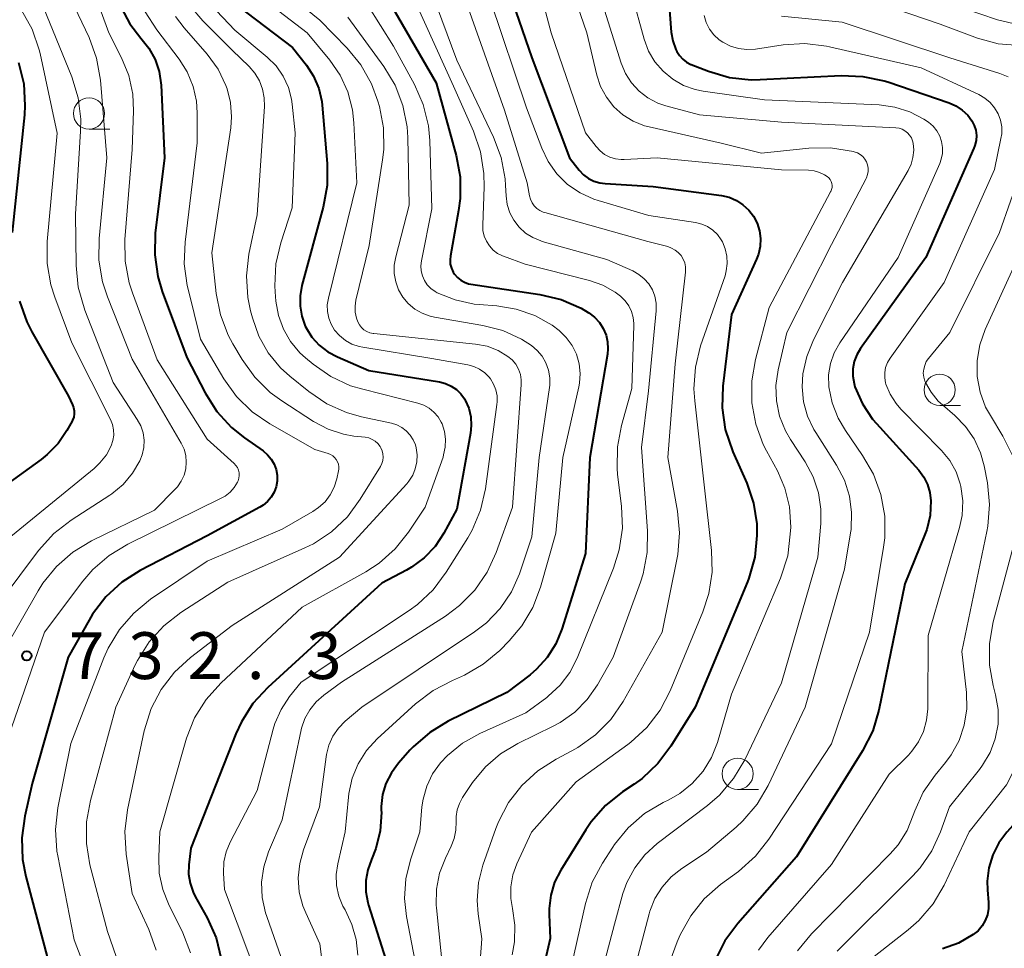
# Model space of a CAD drawing. Units: metres. Extents: x -62000 to -60000, y 19500 to 21000.
# Drawn here: x -61886 to -61807, y 20302 to 20376 of the extents above; entities that cross this region are included whole.
import ezdxf

# ---------------------------------------------------------------- set-up
doc = ezdxf.new("R2010")
doc.units = ezdxf.units.M
for name, color, linetype, lineweight in [('633100_広葉樹林', 7, 'Continuous', 13), ('710100_等高線(計曲線)', 7, 'Continuous', 40), ('710200_等高線(主曲線)', 7, 'Continuous', 13), ('731200_図化機測定による標高点', 7, 'Continuous', 40)]:
    doc.layers.add(name, color=color, linetype=linetype, lineweight=lineweight)
doc.styles.add('Style-WORKING', font='MS Gothic.ttf')

msp = doc.modelspace()

# ---------------------------------------------------------------- linework, layer by layer
at = {"layer": '633100_広葉樹林', "linetype": 'Continuous', "lineweight": 13}
for p, q in [((-61880.46, 20367.3), (-61878.793, 20367.3)), ((-61812.34, 20345.16), (-61810.673, 20345.16)), ((-61828.52, 20314.4), (-61826.853, 20314.4))]:
    msp.add_line(p, q, dxfattribs=at)
for centre in [(-61880.46, 20368.55), (-61812.34, 20346.41), (-61828.52, 20315.65)]:
    msp.add_circle(centre, 1.25, dxfattribs=at)
at = {"layer": '710100_等高線(計曲線)', "linetype": 'Continuous', "lineweight": 40, "flags": 128}
for points, elevation in [([(-61834.6, 20385), (-61833.83, 20375.07), (-61833.71, 20374.36), (-61833.47, 20373.68), (-61833.38, 20373.5), (-61833.18, 20373.18), (-61832.92, 20372.89), (-61832.62, 20372.66), (-61832.28, 20372.48), (-61832.23, 20372.46), (-61830.85, 20371.93), (-61829.18, 20371.44), (-61827.44, 20371.25), (-61826.71, 20371.26), (-61820.23, 20371.59), (-61818.49, 20371.52), (-61816.78, 20371.16), (-61816.5, 20371.07), (-61811.59, 20369.4), (-61811.04, 20369.15), (-61810.53, 20368.82), (-61810.09, 20368.4), (-61809.76, 20367.95), (-61809.57, 20367.59), (-61809.45, 20367.2), (-61809.4, 20366.79), (-61809.43, 20366.38), (-61809.52, 20365.98)], 690), ([(-61848.07, 20381.93), (-61845.01, 20373), (-61841.99, 20365), (-61841.2, 20364), (-61840.86, 20363.64), (-61840.47, 20363.35)], 700), ([(-61856.45, 20377.55), (-61852.66, 20371), (-61851.06, 20365.19), (-61850.75, 20363.48), (-61850.74, 20361.73), (-61850.87, 20360.77), (-61851.52, 20357.14), (-61851.55, 20356.81), (-61851.53, 20356.47), (-61851.44, 20356.15), (-61851.3, 20355.84), (-61851.18, 20355.67), (-61850.96, 20355.41), (-61850.69, 20355.19), (-61850.39, 20355.03), (-61850.07, 20354.91), (-61849.89, 20354.88), (-61844.35, 20354.05), (-61842.66, 20353.64)], 710), ([(-61877.87, 20376.97), (-61877.2, 20375.73), (-61876.31, 20374.59), (-61875.66, 20373.79), (-61875.17, 20372.88), (-61874.85, 20371.91), (-61874.69, 20370.81), (-61874.42, 20365), (-61875.15, 20358.97), (-61875.2, 20357.23), (-61874.96, 20355.5), (-61874.59, 20354.29), (-61872.62, 20349)], 730), ([(-61868.6, 20377.19), (-61864.16, 20373.84), (-61863.05, 20372.42), (-61862.47, 20371.53), (-61862.06, 20370.55), (-61861.82, 20369.51), (-61861.79, 20369.21), (-61861.39, 20364.53), (-61861.39, 20362.79), (-61861.7, 20361.05), (-61863.41, 20354.76), (-61863.55, 20353.94), (-61863.56, 20353.12), (-61863.42, 20352.3), (-61863.14, 20351.52), (-61863.06, 20351.38), (-61862.61, 20350.64), (-61862.03, 20349.99), (-61861.34, 20349.45), (-61860.57, 20349.04), (-61858.05, 20347.95), (-61852.39, 20347.04), (-61851.9, 20346.92), (-61851.45, 20346.71), (-61851.04, 20346.43), (-61850.68, 20346.08), (-61850.39, 20345.68), (-61850.33, 20345.58), (-61850.05, 20344.93), (-61849.89, 20344.25), (-61849.85, 20343.55), (-61849.91, 20342.95), (-61851, 20336.86), (-61852.04, 20334.93), (-61852.74, 20333.87), (-61853.61, 20332.95), (-61854.63, 20332.2)], 720), ([(-61886.1, 20372.62), (-61885.69, 20370.93), (-61885.59, 20369.19), (-61885.63, 20368.44), (-61886.6, 20359)], 740), ([(-61809.52, 20365.98), (-61809.6, 20365.76), (-61813.45, 20357), (-61818.67, 20349.73), (-61818.97, 20349.22), (-61819.18, 20348.67), (-61819.29, 20348.08), (-61819.3, 20347.49), (-61819.2, 20346.91), (-61819.13, 20346.66), (-61818.53, 20345.3), (-61817.71, 20344.07), (-61817.4, 20343.7), (-61814.02, 20339.96), (-61813.62, 20339.42), (-61813.32, 20338.83), (-61813.12, 20338.19), (-61813.04, 20337.51), (-61813.11, 20336.35), (-61813.37, 20335.23), (-61813.53, 20334.81), (-61815.12, 20330.88), (-61817.2, 20320.76), (-61817.7, 20319.09), (-61818.51, 20317.48), (-61823.8, 20309), (-61828.51, 20303.67), (-61829.54, 20302.27), (-61830.32, 20300.71)], 690), ([(-61840.47, 20363.35), (-61840.03, 20363.13), (-61839.56, 20362.98), (-61839.14, 20362.93), (-61835.29, 20362.71), (-61829.82, 20361.97), (-61829.2, 20361.83), (-61828.62, 20361.58), (-61828.09, 20361.24), (-61827.62, 20360.81), (-61827.24, 20360.31), (-61826.95, 20359.75), (-61826.76, 20359.15), (-61826.68, 20358.52), (-61826.71, 20357.89), (-61826.85, 20357.27), (-61827, 20356.88), (-61829, 20352.45), (-61829.7, 20346.7), (-61829.76, 20344.96), (-61829.51, 20343.24), (-61828.91, 20341.45), (-61827.79, 20338.92), (-61827.25, 20337.33), (-61826.99, 20335.68), (-61826.97, 20334.9), (-61826.97, 20334.73), (-61827.15, 20333), (-61827.62, 20331.32), (-61827.74, 20331.02), (-61831.91, 20321), (-61833.86, 20317.87), (-61834.9, 20316.47), (-61836.17, 20315.28), (-61836.8, 20314.82), (-61837.73, 20314.2), (-61839.09, 20313.11), (-61840.24, 20311.8), (-61840.67, 20311.17), (-61842.69, 20307.93), (-61843.18, 20306.96), (-61843.49, 20305.93), (-61843.62, 20304.85), (-61843.62, 20304.38), (-61843.54, 20302.46), (-61845.17, 20295.42)], 700), ([(-61886.02, 20353.51), (-61885.44, 20351.86), (-61885.03, 20351.06), (-61882.1, 20345.9), (-61881.78, 20345.22), (-61881.69, 20344.98), (-61881.64, 20344.73), (-61881.64, 20344.48), (-61881.68, 20344.23), (-61881.77, 20343.99), (-61881.82, 20343.89), (-61882.23, 20343.16), (-61882.93, 20342.12), (-61883.8, 20341.22), (-61884.28, 20340.84), (-61887.48, 20338.52)], 740), ([(-61842.66, 20353.64), (-61841.06, 20352.95), (-61840.48, 20352.61), (-61840.43, 20352.57), (-61839.97, 20352.23), (-61839.59, 20351.81), (-61839.28, 20351.33), (-61839.06, 20350.8), (-61838.94, 20350.25), (-61838.91, 20349.68), (-61838.95, 20349.27), (-61840.36, 20341), (-61840.69, 20333.31), (-61842.59, 20327.23), (-61843.08, 20326.05), (-61843.76, 20324.97), (-61844.62, 20324.02), (-61845.14, 20323.58), (-61847, 20322.17), (-61851.69, 20319.87), (-61853.18, 20318.96), (-61854.5, 20317.82), (-61854.76, 20317.53), (-61855.68, 20316.49), (-61856.25, 20315.73), (-61856.68, 20314.88), (-61856.95, 20313.98), (-61857.06, 20313.03), (-61857.06, 20312.73), (-61857.05, 20312.55), (-61857.14, 20311.09), (-61857.48, 20309.67), (-61857.83, 20308.79), (-61858.13, 20307.96), (-61858.29, 20307.09), (-61858.29, 20306.2), (-61858.13, 20305.33), (-61858.07, 20305.12), (-61856.34, 20299.66)], 710), ([(-61872.62, 20349), (-61871.15, 20346.16), (-61870.22, 20344.68), (-61869.05, 20343.4), (-61868.01, 20342.56), (-61866.51, 20341.51), (-61866.16, 20341.21), (-61865.86, 20340.86), (-61865.63, 20340.46), (-61865.47, 20340.02), (-61865.39, 20339.57), (-61865.39, 20339.1), (-61865.47, 20338.65), (-61865.63, 20338.21), (-61865.86, 20337.81), (-61866.16, 20337.46), (-61866.52, 20337.16), (-61866.77, 20337), (-61871, 20334.71), (-61876.35, 20331.94), (-61877.83, 20331), (-61879.11, 20329.83), (-61880.18, 20328.45), (-61880.46, 20327.97), (-61882.14, 20325), (-61885, 20314.86), (-61885.61, 20312.26), (-61885.85, 20310.53), (-61885.79, 20308.79), (-61885.53, 20307.41), (-61883.82, 20301)], 730), ([(-61854.63, 20332.2), (-61855.03, 20331.97), (-61857, 20330.92), (-61866.15, 20322.56), (-61867.33, 20321.28), (-61868.26, 20319.81), (-61868.7, 20318.85), (-61872.31, 20309.69), (-61872.46, 20308.35), (-61872.48, 20307.61), (-61872.37, 20306.88), (-61872.13, 20306.18), (-61871.95, 20305.82), (-61871, 20304.11), (-61870.29, 20302.52), (-61869.87, 20300.83)], 720), ([(-61802.33, 20319.98), (-61802.14, 20319.24), (-61802.09, 20318.48), (-61802.17, 20317.72), (-61802.38, 20316.98), (-61802.54, 20316.63), (-61803.33, 20315), (-61806.95, 20310.98), (-61807.6, 20310.12), (-61808.08, 20309.16), (-61808.4, 20308.13), (-61808.53, 20307.06), (-61808.51, 20306.35), (-61808.43, 20305.35), (-61808.43, 20304.85), (-61808.52, 20304.36), (-61808.69, 20303.89), (-61808.95, 20303.46), (-61809.27, 20303.08), (-61809.65, 20302.77), (-61810.83, 20302.09), (-61812.11, 20301.63)], 680)]:
    msp.add_lwpolyline(points, dxfattribs=dict(at, elevation=elevation))
at = {"layer": '710200_等高線(主曲線)', "linetype": 'Continuous', "lineweight": 13, "flags": 128}
for points, elevation in [([(-61845.87, 20384.13), (-61843.46, 20375), (-61840.71, 20367), (-61839.86, 20365.9), (-61839.54, 20365.56), (-61839.17, 20365.27), (-61838.75, 20365.06)], 698), ([(-61842.66, 20381), (-61840.59, 20375), (-61839.79, 20371.62), (-61839.49, 20370.7), (-61839.03, 20369.85), (-61838.43, 20369.09), (-61837.71, 20368.44), (-61836.89, 20367.93), (-61835.99, 20367.57), (-61835.61, 20367.48), (-61829.84, 20366.16), (-61826.62, 20365.38), (-61822.81, 20365.77), (-61821.07, 20365.8), (-61819.24, 20365.5), (-61819.18, 20365.48), (-61818.93, 20365.39), (-61818.7, 20365.26), (-61818.5, 20365.09), (-61818.33, 20364.89), (-61818.2, 20364.67), (-61818.11, 20364.42), (-61818.06, 20364.17), (-61818.06, 20363.9), (-61818.11, 20363.65), (-61818.19, 20363.4), (-61818.23, 20363.33), (-61821, 20358.05), (-61824.57, 20351), (-61825.27, 20348), (-61825.45, 20346.76), (-61825.41, 20345.52), (-61825.16, 20344.29), (-61824.69, 20343.13), (-61824.28, 20342.43), (-61823.1, 20340.64), (-61822.47, 20339.45), (-61822.04, 20338.17), (-61821.85, 20336.84), (-61821.86, 20335.69), (-61822.11, 20333), (-61825, 20322.93), (-61827.95, 20316.77), (-61828.84, 20315.27), (-61829.97, 20313.94), (-61830.94, 20313.11), (-61834.96, 20310.06), (-61835.95, 20309.17), (-61836.76, 20308.12), (-61837.39, 20306.95), (-61837.7, 20306.06), (-61838.39, 20303.61), (-61841.19, 20293)], 696), ([(-61880.72, 20380.07), (-61878.86, 20375), (-61877.85, 20373), (-61877.28, 20371.59), (-61876.96, 20370.1), (-61876.9, 20368.76), (-61877, 20365.67), (-61877.58, 20358.45), (-61877.57, 20356.71), (-61877.25, 20354.99)], 732), ([(-61853.75, 20380.25), (-61851, 20372.82), (-61848.06, 20366.64), (-61847.45, 20365.01), (-61847.13, 20363.3), (-61847.1, 20362.79), (-61847.06, 20361.94), (-61846.97, 20361.26), (-61846.76, 20360.6), (-61846.44, 20359.99), (-61846.02, 20359.44), (-61845.51, 20358.97), (-61844.92, 20358.6), (-61844.28, 20358.34), (-61844.16, 20358.3), (-61839, 20356.86), (-61836.91, 20355.93), (-61836.43, 20355.66), (-61836, 20355.31), (-61835.64, 20354.9), (-61835.35, 20354.42), (-61835.15, 20353.91)], 706), ([(-61882.53, 20379.02), (-61880.46, 20374.62), (-61879.86, 20372.99), (-61879.55, 20371.21), (-61879.02, 20364.98), (-61879.64, 20358.53), (-61879.66, 20356.79), (-61879.37, 20355.07), (-61878.99, 20353.87), (-61877, 20348.87), (-61873.08, 20342.14), (-61872.85, 20341.65), (-61872.71, 20341.14), (-61872.67, 20340.61), (-61872.71, 20340.08), (-61872.85, 20339.56), (-61873.07, 20339.08), (-61873.37, 20338.64), (-61873.56, 20338.44), (-61875.22, 20336.78), (-61880.26, 20334.31), (-61881.75, 20333.41), (-61883.07, 20332.26), (-61884.16, 20330.91), (-61884.52, 20330.32), (-61888.75, 20323)], 734), ([(-61865.61, 20378.98), (-61861.98, 20376.02), (-61859.8, 20373.79), (-61858.69, 20372.45), (-61857.84, 20370.93), (-61857.33, 20369.54), (-61857.21, 20369.11), (-61856.88, 20367.4), (-61856.85, 20365.66), (-61856.95, 20364.83), (-61858.02, 20357.98), (-61859.08, 20353.6), (-61859.15, 20353.12), (-61859.14, 20352.62)], 716), ([(-61859.21, 20378.92), (-61856.07, 20373.93), (-61854.39, 20370.86), (-61853.69, 20369.26), (-61853.28, 20367.57), (-61853.17, 20366.37), (-61853, 20360.9), (-61853.84, 20356.75), (-61853.88, 20356.35), (-61853.85, 20355.94), (-61853.76, 20355.54), (-61853.59, 20355.16), (-61853.37, 20354.82), (-61853.08, 20354.52), (-61852.75, 20354.28), (-61852.59, 20354.19), (-61851.14, 20353.61), (-61849.61, 20353.28), (-61849.22, 20353.24), (-61847.81, 20353.13), (-61846.25, 20352.88), (-61844.76, 20352.35), (-61843.38, 20351.58), (-61842.81, 20351.15), (-61842.24, 20350.6), (-61841.78, 20349.97), (-61841.43, 20349.26)], 712), ([(-61855, 20379), (-61851.27, 20370.73), (-61849.67, 20367.12), (-61849.1, 20365.48), (-61848.83, 20363.75), (-61848.81, 20362.68), (-61848.93, 20359.6), (-61848.91, 20359.16)], 708), ([(-61884.34, 20377.66), (-61881.84, 20371.47), (-61881.33, 20369.81), (-61881.12, 20368.08), (-61881.13, 20367.13), (-61881.53, 20360.47), (-61881.5, 20356.37), (-61881.33, 20354.64), (-61880.8, 20352.79), (-61878.52, 20347), (-61876.6, 20344.04), (-61876.32, 20343.52), (-61876.13, 20342.96), (-61876.05, 20342.37), (-61876.07, 20341.78), (-61876.19, 20341.2), (-61876.38, 20340.72), (-61876.97, 20339.72), (-61877.73, 20338.83), (-61878.63, 20338.09), (-61878.8, 20337.97), (-61881.9, 20335.98), (-61883.28, 20334.91), (-61884.51, 20333.55), (-61890.59, 20325.41)], 736), ([(-61866.63, 20377.82), (-61863, 20375), (-61861.18, 20372.82), (-61860.34, 20371.61), (-61859.73, 20370.27), (-61859.35, 20368.85), (-61859.24, 20367.8), (-61859.02, 20362.98), (-61861.29, 20353.75), (-61861.38, 20353.22), (-61861.37, 20352.68), (-61861.26, 20352.16), (-61861.07, 20351.66), (-61860.8, 20351.2), (-61860.4, 20350.75), (-61859.93, 20350.37), (-61859.4, 20350.07)], 718), ([(-61848.33, 20377.67), (-61845.43, 20369), (-61844.21, 20365.78), (-61843.69, 20364.69), (-61842.99, 20363.71), (-61842.13, 20362.87), (-61841.13, 20362.19), (-61840.04, 20361.69), (-61839.7, 20361.58), (-61835.62, 20360.38), (-61831.89, 20359.81), (-61831.39, 20359.68), (-61830.92, 20359.48)], 702), ([(-61837, 20378.11), (-61836, 20374.49), (-61835.65, 20373.55), (-61835.14, 20372.69), (-61834.49, 20371.93), (-61833.72, 20371.29), (-61832.85, 20370.8), (-61831.91, 20370.46), (-61831.28, 20370.33), (-61826.37, 20369.63), (-61817.19, 20369.23), (-61815.94, 20369.06), (-61814.73, 20368.68), (-61813.6, 20368.1), (-61813.23, 20367.84), (-61812.87, 20367.53), (-61812.57, 20367.16), (-61812.34, 20366.74), (-61812.19, 20366.29), (-61812.12, 20365.82), (-61812.12, 20365.35), (-61812.22, 20364.88), (-61812.34, 20364.54), (-61815.67, 20357), (-61820.33, 20350.18), (-61820.78, 20349.38), (-61821.08, 20348.52), (-61821.23, 20347.62), (-61821.21, 20346.66), (-61820.95, 20345.36), (-61820.47, 20344.13), (-61819.89, 20343.15), (-61818.51, 20341.16)], 692), ([(-61819.74, 20378.26), (-61812.31, 20375.69), (-61809.31, 20374.58), (-61807.65, 20374.13), (-61805.93, 20373.98), (-61804.22, 20374.12), (-61803.52, 20374.27), (-61802.09, 20374.62), (-61801.57, 20374.71), (-61801.03, 20374.7), (-61800.51, 20374.6), (-61800.01, 20374.4), (-61799.55, 20374.13), (-61799.39, 20374), (-61799.13, 20373.79), (-61798.91, 20373.57)], 684), ([(-61885.86, 20376.82), (-61885.01, 20375.29), (-61884.44, 20373.64), (-61884.37, 20373.34), (-61883, 20366.97), (-61883.8, 20358.28), (-61883.81, 20356.53), (-61883.52, 20354.82), (-61883.2, 20353.83), (-61881.83, 20350.17), (-61878.75, 20344.04), (-61878.59, 20343.63), (-61878.5, 20343.21), (-61878.48, 20342.77), (-61878.55, 20342.34), (-61878.68, 20341.93), (-61879.07, 20341.2), (-61879.58, 20340.55), (-61880.04, 20340.12), (-61887, 20334.43)], 738), ([(-61870.72, 20377.28), (-61868.77, 20375.23), (-61866.18, 20373.06), (-61865.48, 20372.36), (-61864.91, 20371.54), (-61864.49, 20370.64), (-61864.24, 20369.68), (-61864.18, 20369.29), (-61863.95, 20367), (-61864.2, 20361), (-61865.11, 20358.19), (-61865.5, 20356.49), (-61865.58, 20354.75), (-61865.55, 20354.27), (-61865.49, 20353.51), (-61865.29, 20352.37), (-61864.89, 20351.28), (-61864.32, 20350.27), (-61863.57, 20349.38), (-61863.12, 20348.97), (-61862.52, 20348.47), (-61861.09, 20347.47), (-61859.51, 20346.74), (-61858.54, 20346.45), (-61854.14, 20345.35), (-61853.66, 20345.18), (-61853.23, 20344.94), (-61852.84, 20344.63), (-61852.51, 20344.25), (-61852.25, 20343.82), (-61852.19, 20343.68), (-61851.99, 20343.08), (-61851.9, 20342.45), (-61851.93, 20341.81), (-61852.06, 20341.19), (-61852.11, 20341.02), (-61853.55, 20337), (-61854.87, 20335), (-61855.94, 20333.66), (-61857.22, 20332.52), (-61858.29, 20331.83), (-61863.38, 20329), (-61869.91, 20322.9), (-61871.07, 20321.6), (-61872, 20320.13), (-61872.65, 20318.51)], 722), ([(-61872.43, 20377.25), (-61871.35, 20375.96), (-61869, 20373.63), (-61867.64, 20372.32), (-61867.18, 20371.78), (-61866.81, 20371.17), (-61866.56, 20370.5), (-61866.42, 20369.81), (-61866.41, 20369.11)], 724), ([(-61850.11, 20377), (-61847.19, 20368.81), (-61845.38, 20363), (-61845.19, 20361.95), (-61845.11, 20361.67), (-61844.98, 20361.4), (-61844.81, 20361.15), (-61844.6, 20360.94), (-61844.36, 20360.77), (-61844.09, 20360.65), (-61843.97, 20360.61), (-61835.72, 20358.28), (-61834.12, 20357.88), (-61833.81, 20357.77), (-61833.52, 20357.61), (-61833.27, 20357.41), (-61833.05, 20357.16), (-61832.88, 20356.88), (-61832.76, 20356.57), (-61832.7, 20356.25), (-61832.69, 20355.92), (-61832.7, 20355.84), (-61833.51, 20348.49), (-61834.12, 20341), (-61833.34, 20336.69), (-61833.18, 20334.96), (-61833.32, 20333.22), (-61833.37, 20332.96), (-61834.55, 20327), (-61837.68, 20321.44), (-61838.67, 20320), (-61839.89, 20318.76), (-61841.31, 20317.75), (-61841.79, 20317.48), (-61843.05, 20316.83), (-61844.52, 20315.89), (-61845.81, 20314.72), (-61846.87, 20313.34), (-61847.68, 20311.79), (-61847.89, 20311.26), (-61848.92, 20308.32), (-61849.27, 20306.94), (-61849.38, 20305.51), (-61849.29, 20304.43), (-61849, 20302.44), (-61849.64, 20293.82)], 704), ([(-61839.19, 20376.81), (-61837.85, 20372.58), (-61837.51, 20371.75), (-61837.02, 20371), (-61836.41, 20370.33), (-61835.7, 20369.79), (-61834.9, 20369.38), (-61834.28, 20369.17), (-61831.57, 20368.43), (-61825, 20367.85), (-61815.85, 20367.39), (-61815.59, 20367.36), (-61815.35, 20367.28), (-61815.12, 20367.16), (-61814.92, 20367), (-61814.75, 20366.81), (-61814.61, 20366.59), (-61814.51, 20366.36), (-61814.47, 20366.17), (-61814.42, 20365.6), (-61814.48, 20365.03), (-61814.63, 20364.49), (-61814.87, 20363.98), (-61820.11, 20355), (-61822.45, 20350.42), (-61822.99, 20349.09), (-61823.29, 20347.69), (-61823.35, 20346.65), (-61823.24, 20345.46), (-61822.92, 20344.31), (-61822.41, 20343.22), (-61822.27, 20342.98), (-61820.6, 20340.38), (-61819.97, 20339.18), (-61819.57, 20337.9), (-61819.39, 20336.57), (-61819.44, 20335.23), (-61819.48, 20334.96), (-61819.97, 20332.03), (-61823.11, 20321), (-61826.08, 20314.71), (-61826.96, 20313.21), (-61828.09, 20311.88), (-61828.64, 20311.37)], 694), ([(-61810.55, 20377), (-61807.7, 20376.06), (-61806, 20375.66), (-61804.26, 20375.57), (-61802.53, 20375.77), (-61801.99, 20375.9), (-61801.67, 20375.98), (-61799.96, 20376.29)], 682), ([(-61875.95, 20376.68), (-61875.03, 20375.24), (-61873.25, 20372.91), (-61872.59, 20371.87), (-61872.12, 20370.72), (-61871.85, 20369.52), (-61871.8, 20368.6), (-61871.8, 20366.2), (-61872.77, 20358.23), (-61872.83, 20356.49), (-61872.59, 20354.76), (-61872.55, 20354.58), (-61871.52, 20350.48), (-61869.65, 20347.3), (-61868.64, 20345.88), (-61867.4, 20344.65), (-61865.99, 20343.68), (-61862.38, 20341.62), (-61861.32, 20341.31), (-61861.12, 20341.23), (-61860.94, 20341.13), (-61860.79, 20340.99), (-61860.66, 20340.83), (-61860.56, 20340.65), (-61860.49, 20340.45)], 728), ([(-61873.53, 20376.32), (-61872.84, 20375.42), (-61871, 20373.29), (-61870.13, 20372.1), (-61869.49, 20370.78), (-61869.4, 20370.53), (-61869.12, 20369.42), (-61869.04, 20368.28), (-61869.11, 20367.4), (-61870.62, 20357.38), (-61870.27, 20354.12), (-61869.93, 20352.41), (-61869.31, 20350.78), (-61868.94, 20350.09), (-61868.19, 20348.83), (-61867.18, 20347.42), (-61865.94, 20346.2), (-61865.03, 20345.53), (-61862.48, 20343.88), (-61861.32, 20343.26), (-61860.07, 20342.85), (-61859.25, 20342.71), (-61858.34, 20342.61), (-61858.06, 20342.55), (-61857.79, 20342.44), (-61857.55, 20342.29), (-61857.33, 20342.1), (-61857.15, 20341.88), (-61857.08, 20341.75), (-61856.98, 20341.52), (-61856.92, 20341.27), (-61856.9, 20341.01), (-61856.93, 20340.75), (-61857, 20340.5), (-61857.12, 20340.27), (-61858.74, 20337.64), (-61859.77, 20336.24), (-61861.04, 20335.04), (-61862.49, 20334.08), (-61863.19, 20333.74), (-61869.34, 20331), (-61873.1, 20328.57), (-61874.48, 20327.5), (-61875.65, 20326.21)], 726), ([(-61859.74, 20376.26), (-61856.85, 20372.31), (-61855.95, 20370.81), (-61855.32, 20369.19), (-61854.98, 20367.48), (-61854.93, 20366.63), (-61854.81, 20361.19), (-61855.9, 20357.07), (-61856.02, 20356.4), (-61856.02, 20355.73), (-61855.9, 20355.06), (-61855.67, 20354.42), (-61855.33, 20353.83), (-61854.89, 20353.32), (-61854.37, 20352.88), (-61853.78, 20352.54), (-61853.14, 20352.31), (-61852.8, 20352.24), (-61848.91, 20351.57), (-61847.32, 20351.16), (-61845.83, 20350.47), (-61845.03, 20349.97), (-61844.57, 20349.57), (-61844.18, 20349.1), (-61843.87, 20348.56), (-61843.67, 20347.98), (-61843.57, 20347.38), (-61843.57, 20346.77), (-61843.59, 20346.59), (-61844.4, 20341), (-61845, 20334.63), (-61846, 20331.68), (-61846.64, 20330.22), (-61847.53, 20328.9), (-61848.63, 20327.75), (-61849.59, 20327.01), (-61858.62, 20321), (-61859.94, 20319.87), (-61860.49, 20319.31), (-61860.93, 20318.67), (-61861.25, 20317.95), (-61861.45, 20317.19)], 714), ([(-61831.21, 20376.39), (-61831.04, 20375.83), (-61830.78, 20375.31), (-61830.42, 20374.85), (-61830, 20374.45), (-61829.71, 20374.25), (-61829.1, 20373.95), (-61828.45, 20373.75), (-61827.78, 20373.67), (-61827.09, 20373.71), (-61824.87, 20374.04), (-61823.13, 20374.14), (-61821.4, 20373.94), (-61821.16, 20373.89), (-61813.81, 20372.19), (-61809.21, 20370.06), (-61808.72, 20369.78), (-61808.3, 20369.43), (-61807.94, 20369.01), (-61807.66, 20368.53), (-61807.47, 20368.01), (-61807.37, 20367.47), (-61807.37, 20366.91), (-61807.43, 20366.53), (-61807.95, 20364.05), (-61811.99, 20355), (-61816.31, 20348.94), (-61816.52, 20348.59), (-61816.67, 20348.2), (-61816.74, 20347.8), (-61816.74, 20347.38), (-61816.68, 20346.98), (-61816.64, 20346.85), (-61816.3, 20346.05), (-61815.83, 20345.31), (-61815.45, 20344.87), (-61812.19, 20341.55), (-61811.54, 20340.75)], 688), ([(-61825, 20376.35), (-61820.14, 20375.86), (-61811.53, 20373), (-61807.51, 20371.75), (-61806.86, 20371.48)], 686), ([(-61866.41, 20369.11), (-61867, 20360.42), (-61867.65, 20357.28), (-61867.85, 20355.54), (-61867.75, 20353.8), (-61867.53, 20352.75), (-61867.38, 20352.17), (-61866.87, 20350.72), (-61866.1, 20349.37), (-61865.12, 20348.17), (-61864.39, 20347.51), (-61862.86, 20346.27), (-61861.42, 20345.29), (-61859.83, 20344.58), (-61858.65, 20344.25), (-61856.25, 20343.74), (-61855.82, 20343.6), (-61855.41, 20343.4), (-61855.05, 20343.12), (-61854.74, 20342.79), (-61854.49, 20342.41), (-61854.32, 20341.99), (-61854.25, 20341.75), (-61854.18, 20341.19), (-61854.2, 20340.63), (-61854.33, 20340.08), (-61854.54, 20339.56), (-61854.84, 20339.09), (-61855.02, 20338.87), (-61860.41, 20333), (-61869, 20327.52), (-61872.33, 20324.97), (-61873.62, 20323.8), (-61874.69, 20322.41), (-61875.49, 20320.87), (-61876.05, 20319.08), (-61877.38, 20312.77), (-61877.58, 20311.04), (-61877.48, 20309.21), (-61877, 20306.06), (-61875.67, 20303.17), (-61875.08, 20301.53)], 724), ([(-61804.9, 20366.54), (-61807.55, 20359), (-61811.53, 20351), (-61813.23, 20348.93), (-61813.41, 20348.67), (-61813.54, 20348.37), (-61813.62, 20348.06), (-61813.65, 20347.74), (-61813.61, 20347.42), (-61813.53, 20347.11), (-61813.48, 20346.99), (-61813.03, 20346.21), (-61812.46, 20345.51), (-61812.12, 20345.2), (-61811.12, 20344.35), (-61810.27, 20343.48), (-61809.57, 20342.48), (-61809.07, 20341.37), (-61808.78, 20340.33), (-61808.52, 20338.96), (-61808.35, 20337.23), (-61808.48, 20335.49), (-61808.56, 20335.05), (-61810.56, 20325.44), (-61810.2, 20322.15), (-61810.17, 20320.85), (-61810.37, 20319.55), (-61810.79, 20318.31), (-61811.42, 20317.17), (-61811.87, 20316.55), (-61812.71, 20315.54), (-61813.65, 20314.18), (-61814.33, 20312.68), (-61814.45, 20312.33), (-61814.95, 20311.1), (-61815.67, 20309.97), (-61816.3, 20309.23), (-61822.61, 20302.83), (-61823.72, 20301.48)], 686), ([(-61838.75, 20365.06), (-61838.31, 20364.92), (-61837.84, 20364.86), (-61837.6, 20364.87), (-61834.95, 20365), (-61825, 20364.02), (-61822.84, 20364), (-61822.4, 20363.95), (-61821.96, 20363.83), (-61821.56, 20363.63), (-61821.35, 20363.49), (-61821.22, 20363.38), (-61821.12, 20363.25), (-61821.04, 20363.1), (-61820.98, 20362.95), (-61820.96, 20362.78), (-61820.96, 20362.61), (-61821, 20362.45), (-61821.06, 20362.29), (-61821.07, 20362.27), (-61825.99, 20353), (-61827.09, 20348.84), (-61827.39, 20347.12), (-61827.38, 20345.38), (-61827.07, 20343.67), (-61826.47, 20342.03), (-61826.2, 20341.51), (-61825.34, 20339.93), (-61824.73, 20338.52), (-61824.37, 20337.03), (-61824.27, 20335.41), (-61824.3, 20334.84), (-61824.51, 20333.11), (-61825.08, 20331.31), (-61829, 20322.02), (-61830.14, 20318.15), (-61830.62, 20316.95), (-61831.29, 20315.85), (-61832.15, 20314.88), (-61833.16, 20314.07), (-61834.04, 20313.57), (-61834.47, 20313.36), (-61835.97, 20312.47), (-61837.29, 20311.33), (-61838.39, 20309.98), (-61838.52, 20309.78), (-61839.35, 20308.5), (-61840.17, 20306.96), (-61840.71, 20305.26), (-61843, 20295.05)], 698), ([(-61830.92, 20359.48), (-61830.5, 20359.19), (-61830.13, 20358.84), (-61829.83, 20358.43), (-61829.74, 20358.26), (-61829.51, 20357.71), (-61829.38, 20357.12), (-61829.35, 20356.52), (-61829.43, 20355.93), (-61829.53, 20355.55), (-61831.48, 20349.92), (-61831.9, 20348.23), (-61832.02, 20346.49), (-61831.96, 20345.53), (-61831.2, 20338.8), (-61830.61, 20333.55), (-61830.57, 20331.81), (-61830.83, 20330.08), (-61831.31, 20328.63), (-61833.92, 20322.29), (-61834.72, 20320.75), (-61835.78, 20319.36), (-61837.06, 20318.18), (-61837.3, 20318), (-61841.45, 20315), (-61845.02, 20310.98), (-61846.2, 20308.44), (-61846.52, 20307.55), (-61846.68, 20306.6), (-61846.68, 20305.65), (-61846.55, 20304.86), (-61846.35, 20303.53), (-61846.38, 20302.19), (-61846.58, 20301.15)], 702), ([(-61848.91, 20359.16), (-61848.81, 20358.72), (-61848.64, 20358.31), (-61848.4, 20357.94), (-61848.09, 20357.61), (-61847.74, 20357.34), (-61847.34, 20357.14), (-61847.26, 20357.11), (-61845.53, 20356.47), (-61840.38, 20355.16), (-61839.32, 20354.78), (-61838.33, 20354.23), (-61837.89, 20353.9), (-61837.53, 20353.55), (-61837.24, 20353.15), (-61837.02, 20352.69), (-61836.88, 20352.21), (-61836.83, 20351.71), (-61836.83, 20351.57), (-61837, 20346.52), (-61837.83, 20343.55), (-61838.15, 20341.84), (-61838.17, 20340.1), (-61838.13, 20339.66), (-61837.81, 20337.06), (-61837.75, 20335.32), (-61838, 20333.59), (-61838.47, 20332.11), (-61841.38, 20324.92), (-61841.96, 20323.77), (-61842.74, 20322.74), (-61843.68, 20321.87), (-61843.81, 20321.76), (-61845.47, 20320.53), (-61849.16, 20318.88), (-61850.54, 20318.11), (-61851.76, 20317.12), (-61852.31, 20316.53), (-61852.95, 20315.64), (-61853.42, 20314.67), (-61853.71, 20313.63), (-61853.8, 20313), (-61853.97, 20311), (-61854.72, 20308.76), (-61855.09, 20307.24), (-61855.19, 20305.67), (-61855.03, 20304.21), (-61853.66, 20297)], 708), ([(-61805.28, 20358.72), (-61808.7, 20351.23), (-61809.13, 20350.02), (-61809.34, 20348.76), (-61809.33, 20347.48), (-61809.1, 20346.22), (-61808.66, 20345.02), (-61808.28, 20344.34), (-61807.29, 20342.71), (-61806.51, 20341.15)], 684), ([(-61877.25, 20354.99), (-61876.99, 20354.17), (-61875, 20348.82), (-61871, 20342.46), (-61868.84, 20340.52), (-61868.69, 20340.36), (-61868.57, 20340.18), (-61868.49, 20339.97), (-61868.44, 20339.76), (-61868.43, 20339.54), (-61868.45, 20339.32), (-61868.52, 20339.11), (-61868.56, 20339.01), (-61868.83, 20338.58), (-61869.16, 20338.21), (-61869.56, 20337.9), (-61869.87, 20337.72), (-61877.35, 20334.05), (-61878.85, 20333.15), (-61880.16, 20332.01), (-61880.95, 20331.09), (-61884.02, 20327), (-61887.77, 20316.23)], 732), ([(-61835.15, 20353.91), (-61835.05, 20353.36), (-61835.04, 20352.81), (-61835.05, 20352.73), (-61835.67, 20346.33), (-61836.21, 20341.79), (-61835.73, 20335.12), (-61835.76, 20333.38), (-61836.09, 20331.67), (-61836.31, 20331), (-61838.48, 20325), (-61839.74, 20322.79), (-61840.56, 20321.61), (-61841.56, 20320.59), (-61842.73, 20319.77), (-61843.28, 20319.47), (-61846.13, 20318.09), (-61847.5, 20317.26), (-61848.71, 20316.21), (-61849.74, 20314.94), (-61850.54, 20313.74), (-61850.8, 20313.27), (-61850.98, 20312.76), (-61851.06, 20312.23), (-61851.06, 20311.84), (-61851.08, 20311.14), (-61851.22, 20310.46), (-61851.46, 20309.86), (-61851.92, 20308.9), (-61852.39, 20307.69), (-61852.63, 20306.41), (-61852.65, 20305.12), (-61852.63, 20304.9), (-61851.76, 20296.24)], 706), ([(-61859.14, 20352.62), (-61859.04, 20352.14), (-61858.94, 20351.85), (-61858.81, 20351.61), (-61858.65, 20351.4), (-61858.45, 20351.22), (-61858.22, 20351.07), (-61857.97, 20350.97), (-61857.71, 20350.91), (-61857.66, 20350.91), (-61849.5, 20350.07), (-61848.58, 20349.9), (-61847.7, 20349.56), (-61846.91, 20349.09), (-61846.57, 20348.8), (-61846.29, 20348.46), (-61846.07, 20348.07), (-61845.92, 20347.65), (-61845.85, 20347.21), (-61845.85, 20346.83), (-61846.56, 20337), (-61847.85, 20333.39), (-61848.57, 20331.8), (-61849.56, 20330.36), (-61850.78, 20329.12), (-61851.9, 20328.29), (-61860.23, 20323), (-61861.66, 20321.95), (-61862.28, 20321.42), (-61862.78, 20320.78), (-61863.18, 20320.07), (-61863.44, 20319.3), (-61863.47, 20319.16), (-61865, 20311.97), (-61866.08, 20309.4), (-61866.47, 20308.21), (-61866.64, 20306.98), (-61866.59, 20305.73), (-61866.33, 20304.51), (-61866.23, 20304.21), (-61865.06, 20300.94)], 716), ([(-61859.4, 20350.07), (-61858.83, 20349.88), (-61858.54, 20349.82), (-61853, 20348.92), (-61850.12, 20348.4), (-61849.64, 20348.27), (-61849.18, 20348.06), (-61848.77, 20347.76), (-61848.41, 20347.41), (-61848.32, 20347.28), (-61848.06, 20346.87), (-61847.88, 20346.42), (-61847.78, 20345.94), (-61847.77, 20345.45), (-61847.79, 20345.23), (-61848.71, 20338.48), (-61849.1, 20336.78), (-61849.77, 20335.18), (-61850.12, 20334.56), (-61851.85, 20331.79), (-61852.89, 20330.39), (-61854.16, 20329.2), (-61854.82, 20328.73), (-61863.47, 20323), (-61864.4, 20321.83), (-61865.08, 20320.81), (-61865.57, 20319.69), (-61865.71, 20319.22), (-61867, 20314.31), (-61869.16, 20310.16), (-61869.48, 20309.4), (-61869.66, 20308.59), (-61869.69, 20307.69), (-61869.61, 20306.39), (-61867.59, 20301)], 718), ([(-61841.43, 20349.26), (-61841.21, 20348.5), (-61841.13, 20347.72), (-61841.18, 20346.93), (-61841.24, 20346.64), (-61842.51, 20341), (-61843.07, 20334.93), (-61844.3, 20330.61), (-61844.92, 20328.98), (-61845.81, 20327.49), (-61846.81, 20326.31), (-61847.57, 20325.54), (-61848.9, 20324.42), (-61850.4, 20323.54), (-61850.88, 20323.33), (-61851.35, 20323.13), (-61852.9, 20322.33), (-61854.31, 20321.26), (-61857.39, 20318.44), (-61858.23, 20317.52), (-61858.91, 20316.46), (-61859.39, 20315.31), (-61859.66, 20314.08), (-61859.69, 20313.78), (-61859.94, 20311), (-61860.54, 20308.45), (-61860.66, 20307.58), (-61860.63, 20306.71), (-61860.46, 20305.86), (-61860.13, 20305.05), (-61859.96, 20304.74), (-61859.4, 20303.59), (-61859.06, 20302.37), (-61858.93, 20301.11)], 712), ([(-61860.49, 20340.45), (-61860.46, 20340.25), (-61860.46, 20340.04), (-61860.48, 20339.92), (-61860.62, 20339.27), (-61860.83, 20338.6), (-61861.15, 20337.99), (-61861.56, 20337.44), (-61862.07, 20336.97), (-61862.54, 20336.65), (-61865, 20335.25), (-61871, 20332.68), (-61875.53, 20329.63), (-61876.88, 20328.53), (-61878.02, 20327.22), (-61878.92, 20325.72), (-61879.26, 20324.95), (-61881.92, 20318.08), (-61882.95, 20312.93), (-61883.14, 20311.2), (-61883.03, 20309.46), (-61882.96, 20309.07), (-61881.66, 20302.34), (-61879.54, 20296.83)], 728), ([(-61818.51, 20341.16), (-61817.64, 20339.65), (-61817.04, 20338.02), (-61816.74, 20336.3), (-61816.74, 20334.56), (-61816.84, 20333.81), (-61817.96, 20327), (-61821, 20318.06), (-61826.01, 20310.41), (-61827.09, 20309.04), (-61828.46, 20307.82), (-61829.88, 20306.78), (-61831.19, 20305.63), (-61832.28, 20304.27), (-61833.12, 20302.74), (-61833.35, 20302.18), (-61836.59, 20293.41)], 692), ([(-61811.54, 20340.75), (-61811.03, 20339.85), (-61810.69, 20338.88), (-61810.64, 20338.66), (-61810.49, 20337.51), (-61810.55, 20336.34), (-61810.75, 20335.37), (-61813.27, 20326.73), (-61813.3, 20320.86), (-61813.39, 20319.95), (-61813.63, 20319.05), (-61814.03, 20318.22), (-61814.56, 20317.47), (-61814.85, 20317.15), (-61816.39, 20315.61), (-61821, 20308.39), (-61826.11, 20302.53), (-61826.85, 20301.51)], 688), ([(-61806.14, 20335.04), (-61808.05, 20327.82), (-61808.35, 20326.1), (-61808.34, 20324.36), (-61808.06, 20322.73), (-61807.86, 20321.97), (-61807.66, 20320.8), (-61807.67, 20319.62), (-61807.89, 20318.46), (-61808.3, 20317.35), (-61808.9, 20316.33), (-61809.14, 20316), (-61811.56, 20313), (-61812.28, 20310.99), (-61812.97, 20309.48), (-61813.91, 20308.12), (-61814.51, 20307.46), (-61820.55, 20301.45)], 684), ([(-61875.65, 20326.21), (-61876.58, 20324.73), (-61876.75, 20324.38), (-61878.31, 20321), (-61880.35, 20313.52), (-61880.66, 20311.8), (-61880.67, 20310.06), (-61880.38, 20308.36), (-61878.99, 20303.01), (-61877.14, 20297.69)], 726), ([(-61872.65, 20318.51), (-61872.7, 20318.32), (-61874.78, 20311), (-61874.88, 20309.01), (-61874.84, 20307.68), (-61874.56, 20306.38), (-61874.1, 20305.23), (-61872.95, 20302.92), (-61872.32, 20301.3)], 722), ([(-61805.43, 20318.23), (-61805.75, 20317.26), (-61805.92, 20316.88), (-61807, 20314.76), (-61809.99, 20311), (-61811.99, 20306.74), (-61812.87, 20305.24), (-61814, 20303.91), (-61814.86, 20303.15), (-61817.96, 20300.71)], 682), ([(-61861.45, 20317.19), (-61861.47, 20317.02), (-61861.99, 20313), (-61863.28, 20309.56), (-61863.59, 20308.46), (-61863.7, 20307.32), (-61863.62, 20306.18), (-61863.33, 20305.07), (-61863.11, 20304.52), (-61861.97, 20302.03), (-61860.84, 20293)], 714), ([(-61828.64, 20311.37), (-61831, 20309.36), (-61833, 20308.06), (-61833.85, 20307.39), (-61834.57, 20306.58), (-61835.15, 20305.66), (-61835.55, 20304.65), (-61835.61, 20304.44), (-61837.05, 20298.95)], 694)]:
    msp.add_lwpolyline(points, dxfattribs=dict(at, elevation=elevation))
at = {"layer": '731200_図化機測定による標高点', "linetype": 'Continuous', "lineweight": 40}
msp.add_circle((-61885.45, 20325.11, 732.31), 0.375, dxfattribs=at)

# ---------------------------------------------------------------- texts
at = {"layer": '731200_図化機測定による標高点', "linetype": 'Continuous', "lineweight": 40, "style": 'Style-WORKING'}
for s, p in [('3', (-61877.32, 20323.24, -9.999)), ('2', (-61872.57, 20323.24, -9.999)), ('3', (-61863.07, 20323.24, -9.999)), ('7', (-61882.07, 20323.24, -9.999)), ('.', (-61867.82, 20323.24, -9.999))]:
    msp.add_text(s, height=3.75, dxfattribs=at).set_placement(p)

doc.saveas('drawing.dxf')
